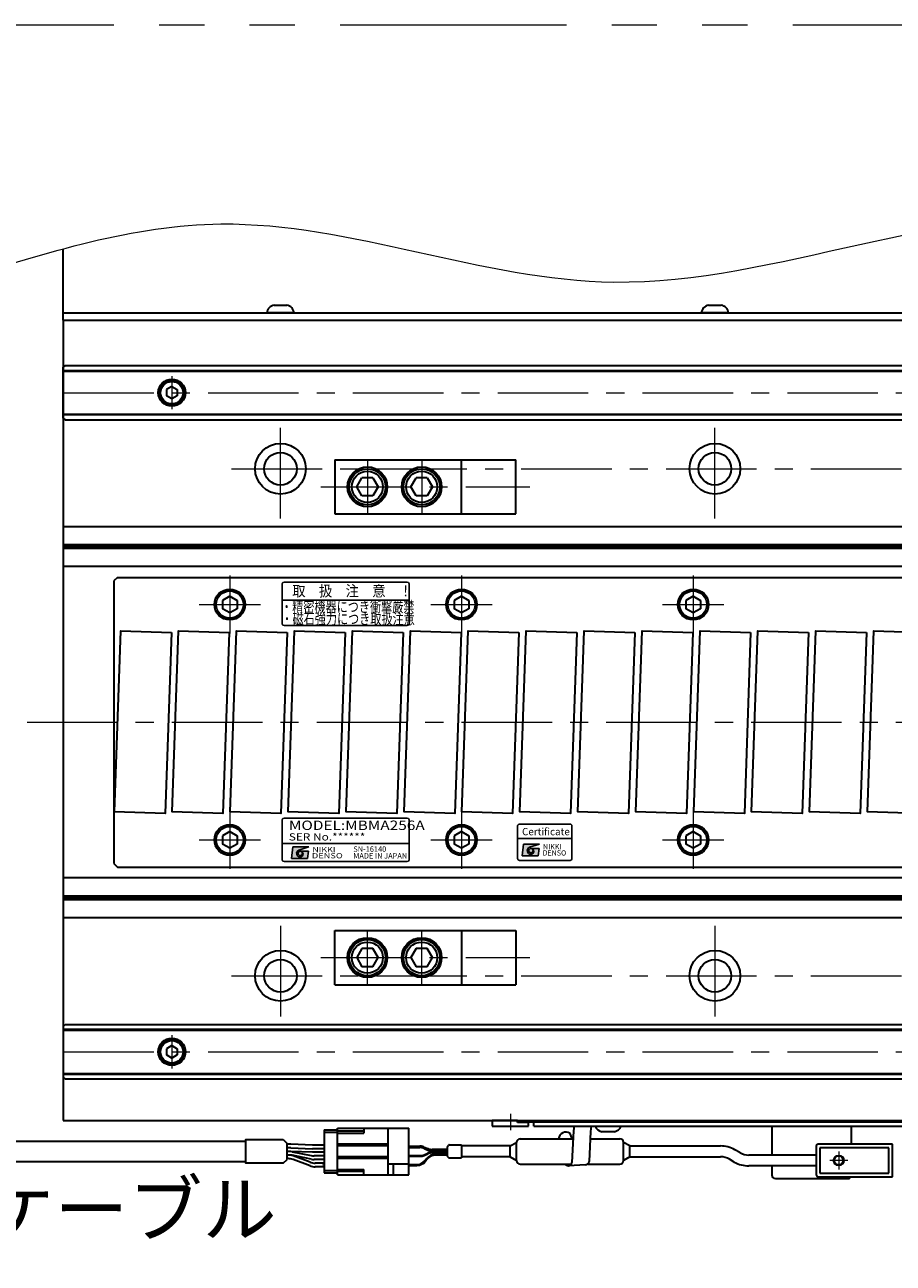
# Model space of a CAD drawing. Extents: x 2756 to 4674, y -5619 to -3071.
# Drawn here: x 3418 to 3658, y -5391 to -5049 of the extents above; entities that cross this region are included whole.
import ezdxf
from ezdxf.enums import TextEntityAlignment as Align

# ---------------------------------------------------------------- set-up
doc = ezdxf.new("R2010")
doc.units = 0
doc.header["$MEASUREMENT"] = 0
doc.linetypes.add('CENTER', pattern=[2, 1.25, -0.25, 0.25, -0.25])
doc.linetypes.add('PHANTOM2', pattern=[1.25, 0.625, -0.125, 0.125, -0.125, 0.125, -0.125])
doc.layers.get('0').update_dxf_attribs({"linetype": 'CONTINUOUS'})
for name, color, linetype, lineweight in [('中心線', 1, 'CENTER', 15), ('二点鎖線', 5, 'PHANTOM2', 13), ('実線', 255, 'CONTINUOUS', 30), ('寸法', 3, 'CONTINUOUS', 13), ('細線', 6, 'CONTINUOUS', 13)]:
    doc.layers.add(name, color=color, linetype=linetype, lineweight=lineweight)
doc.styles.add('MSゴシックN', font='MS Gothic.ttf')
doc.styles.add('MSｺﾞｼｯｸ-0', font='MS Gothic.ttf')
doc.styles.add('MSｺﾞｼｯｸN', font='MS Gothic.ttf')
doc.styles.get("Standard").update_dxf_attribs({"font": 'MS Gothic.ttf'})
doc.styles.add('TIMESNR', font='MS Gothic.ttf')

msp = doc.modelspace()

# ---------------------------------------------------------------- hatches: boundary and pattern name
at = {"ltscale": 20}
h = msp.add_hatch(color=2, dxfattribs=at)
edge = h.paths.add_edge_path(flags=17)
edge.add_arc((3494.54821948, -5277.90481874), 0.60075, 0, 360)
edge = h.paths.add_edge_path()
edge.add_arc((3494.54915087, -5277.90295595), 1.00311322, 113.5897772726, 269.9468005914)
edge.add_arc((3494.54821948, -5278.10506874), 0.801, 270, 450)
edge.add_line((3494.54821948, -5277.30406874), (3496.79101948, -5277.30406874))
edge.add_line((3496.79101948, -5277.30406874), (3496.55071948, -5279.30656874))
edge.add_line((3496.55071948, -5279.30656874), (3492.14521948, -5279.30656874))
edge.add_line((3492.14521948, -5279.30656874), (3492.54571948, -5276.10256874))
edge.add_line((3492.54571948, -5276.10256874), (3496.95121948, -5276.10256874))
edge.add_line((3496.95121948, -5276.10256874), (3494.14771948, -5276.98366874))
h = msp.add_hatch(color=2, dxfattribs=at)
edge = h.paths.add_edge_path(flags=17)
edge.add_arc((3494.54821948, -5277.90481874), 0.60075, 0, 360)
edge = h.paths.add_edge_path()
edge.add_arc((3494.54915087, -5277.90295595), 1.00311322, 113.5897772726, 269.9468005914)
edge.add_arc((3494.54821948, -5278.10506874), 0.801, 270, 450)
edge.add_line((3494.54821948, -5277.30406874), (3496.79101948, -5277.30406874))
edge.add_line((3496.79101948, -5277.30406874), (3496.55071948, -5279.30656874))
edge.add_line((3496.55071948, -5279.30656874), (3492.14521948, -5279.30656874))
edge.add_line((3492.14521948, -5279.30656874), (3492.54571948, -5276.10256874))
edge.add_line((3492.54571948, -5276.10256874), (3496.95121948, -5276.10256874))
edge.add_line((3496.95121948, -5276.10256874), (3494.14771948, -5276.98366874))
h = msp.add_hatch(color=4, dxfattribs=at)
edge = h.paths.add_edge_path(flags=17)
edge.add_arc((3558.25924638, -5277.13255229), 0.60075, 0, 360)
edge = h.paths.add_edge_path()
edge.add_arc((3558.26017778, -5277.1306895), 1.00311322, 113.5897772726, 269.9468005914)
edge.add_arc((3558.25924638, -5277.33280229), 0.801, 270, 450)
edge.add_line((3558.25924638, -5276.53180229), (3560.50204638, -5276.53180229))
edge.add_line((3560.50204638, -5276.53180229), (3560.26174638, -5278.53430229))
edge.add_line((3560.26174638, -5278.53430229), (3555.85624638, -5278.53430229))
edge.add_line((3555.85624638, -5278.53430229), (3556.25674638, -5275.33030229))
edge.add_line((3556.25674638, -5275.33030229), (3560.66224638, -5275.33030229))
edge.add_line((3560.66224638, -5275.33030229), (3557.85874638, -5276.21140229))

# ---------------------------------------------------------------- linework, layer by layer
at = {"color": 2, "ltscale": 20}
for p, q in [((3489.59917298, -5203.48905784), (3489.59917298, -5214.48905784)), ((3524.09917298, -5202.98905784), (3490.09917298, -5202.98905784)), ((3524.59917298, -5214.48905784), (3524.59917298, -5203.48905784)), ((3524.59917298, -5207.98905784), (3489.59917298, -5207.98905784)), ((3490.09917298, -5214.98905784), (3524.09917298, -5214.98905784)), ((3489.59917298, -5268.66009216), (3489.59917298, -5279.66009216)), ((3489.59917298, -5268.66009216), (3489.59917298, -5279.66009216)), ((3524.09917298, -5268.16009216), (3490.09917298, -5268.16009216)), ((3524.09917298, -5268.16009216), (3490.09917298, -5268.16009216)), ((3524.59917298, -5279.66009216), (3524.59917298, -5268.66009216)), ((3524.59917298, -5279.66009216), (3524.59917298, -5268.66009216)), ((3489.59917298, -5275.16009216), (3524.59917298, -5275.16009216)), ((3489.59917298, -5275.16009216), (3524.59917298, -5275.16009216)), ((3492.14521948, -5279.30656874), (3492.54571948, -5276.10256874)), ((3492.14521948, -5279.30656874), (3492.54571948, -5276.10256874)), ((3492.54571948, -5276.10256874), (3496.95121948, -5276.10256874)), ((3492.54571948, -5276.10256874), (3496.95121948, -5276.10256874)), ((3496.95121948, -5276.10256874), (3494.14771948, -5276.98366874)), ((3496.95121948, -5276.10256874), (3494.14771948, -5276.98366874)), ((3492.14521948, -5279.30656874), (3496.55071948, -5279.30656874)), ((3492.14521948, -5279.30656874), (3496.55071948, -5279.30656874)), ((3494.54821948, -5277.30406874), (3496.79101948, -5277.30406874)), ((3494.54821948, -5277.30406874), (3496.79101948, -5277.30406874)), ((3496.55071948, -5279.30656874), (3496.79101948, -5277.30406874)), ((3496.55071948, -5279.30656874), (3496.79101948, -5277.30406874)), ((3490.09917298, -5280.16009216), (3524.09917298, -5280.16009216)), ((3490.09917298, -5280.16009216), (3524.09917298, -5280.16009216))]:
    msp.add_line(p, q, dxfattribs=at)
at = {"color": 4, "ltscale": 20}
for p, q in [((3554.59917298, -5273.83279637), (3569.59917298, -5273.83279637)), ((3555.85624638, -5278.53430229), (3556.25674638, -5275.33030229)), ((3556.25674638, -5275.33030229), (3560.66224638, -5275.33030229)), ((3560.66224638, -5275.33030229), (3557.85874638, -5276.21140229)), ((3555.85624638, -5278.53430229), (3560.26174638, -5278.53430229)), ((3558.25924638, -5276.53180229), (3560.50204638, -5276.53180229)), ((3560.26174638, -5278.53430229), (3560.50204638, -5276.53180229))]:
    msp.add_line(p, q, dxfattribs=at)
msp.add_lwpolyline([(3555.09917298, -5279.83279637), (3569.09917298, -5279.83279637, 0.4142135624), (3569.59917298, -5279.33279637), (3569.59917298, -5270.33279637, 0.4142135624), (3569.09917298, -5269.83279637), (3555.09917298, -5269.83279637, 0.4142135624), (3554.59917298, -5270.33279637), (3554.59917298, -5279.33279637, 0.4142135624)], format="xyb", close=True, dxfattribs=at)
at = {"color": 2, "ltscale": 20}
msp.add_circle((3494.54821948, -5277.90481874), 0.60075, dxfattribs=at)
msp.add_circle((3494.54821948, -5277.90481874), 0.60075, dxfattribs=at)
at = {"color": 4, "ltscale": 20}
msp.add_circle((3558.25924638, -5277.13255229), 0.60075, dxfattribs=at)
at = {"color": 2, "ltscale": 20}
for centre, radius, start, end in [((3490.09917298, -5203.48905784), 0.5, 90, 180), ((3524.09917298, -5203.48905784), 0.5, 0, 90), ((3490.09917298, -5214.48905784), 0.5, 180, 270), ((3524.09917298, -5214.48905784), 0.5, 270, 0), ((3490.09917298, -5268.66009216), 0.5, 90, 180), ((3490.09917298, -5268.66009216), 0.5, 90, 180), ((3524.09917298, -5268.66009216), 0.5, 0, 90), ((3524.09917298, -5268.66009216), 0.5, 0, 90), ((3490.09917298, -5279.66009216), 0.5, 180, 270), ((3490.09917298, -5279.66009216), 0.5, 180, 270), ((3494.54915087, -5277.90295595), 1.00311322, 113.5897772726, 269.9468005914), ((3494.54915087, -5277.90295595), 1.00311322, 113.5897772726, 269.9468005914), ((3494.54821948, -5278.10506874), 0.801, 270, 90), ((3494.54821948, -5278.10506874), 0.801, 270, 90), ((3524.09917298, -5279.66009216), 0.5, 270, 0), ((3524.09917298, -5279.66009216), 0.5, 270, 0)]:
    msp.add_arc(centre, radius, start, end, dxfattribs=at)
at = {"color": 4, "ltscale": 20}
for centre, radius, start, end in [((3558.26017778, -5277.1306895), 1.00311322, 113.5897772726, 269.9468005914), ((3558.25924638, -5277.33280229), 0.801, 270, 90)]:
    msp.add_arc(centre, radius, start, end, dxfattribs=at)
at = {"layer": '中心線', "ltscale": 20}
for p, q in [((3459.09137196, -5146.08619602), (3459.09137196, -5155.28327602)), ((3429.09137196, -5150.68473602), (4629.09137196, -5150.68473602)), ((3489.09137196, -5185.43473602), (3489.09137196, -5157.93473602)), ((3609.09137196, -5185.43473602), (3609.09137196, -5157.93473602)), ((3513.09137191, -5169.18473604), (3513.09137191, -5184.184736)), ((3528.09137191, -5169.18473604), (3528.09137191, -5184.184736)), ((3475.59137196, -5171.68473602), (4582.59137196, -5171.68473602)), ((3500.25795024, -5176.68473602), (3558.00295196, -5176.68473602)), ((3475.09137196, -5201.18473602), (3475.09137196, -5217.18473602)), ((3539.09137196, -5201.18473602), (3539.09137196, -5217.18473602)), ((3603.09137196, -5201.18473602), (3603.09137196, -5217.18473602)), ((3466.59137196, -5209.18473602), (3483.59137196, -5209.18473602)), ((3530.59137196, -5209.18473602), (3547.59137196, -5209.18473602)), ((3594.59137196, -5209.18473602), (3611.59137196, -5209.18473602)), ((3419.09137191, -5241.68473602), (4639.09137191, -5241.68473602)), ((3475.09137196, -5266.18473602), (3475.09137196, -5282.18473602)), ((3539.09137196, -5266.18473602), (3539.09137196, -5282.18473602)), ((3603.09137196, -5266.18473602), (3603.09137196, -5282.18473602)), ((3466.59137196, -5274.18473602), (3483.59137196, -5274.18473602)), ((3530.59137196, -5274.18473602), (3547.59137196, -5274.18473602)), ((3594.59137196, -5274.18473602), (3611.59137196, -5274.18473602)), ((3489.09137196, -5297.93473602), (3489.09137196, -5325.43473602)), ((3513.09137191, -5314.184736), (3513.09137191, -5299.18473604)), ((3528.09137191, -5314.184736), (3528.09137191, -5299.18473604)), ((3609.09137196, -5297.93473602), (3609.09137196, -5325.43473602)), ((3500.25795024, -5306.68473602), (3558.00295196, -5306.68473602)), ((3475.59137196, -5311.68473602), (4582.59137196, -5311.68473602)), ((3459.09137196, -5328.08619602), (3459.09137196, -5337.28327602)), ((3429.09137196, -5332.68473602), (4629.09137196, -5332.68473602)), ((3552.59137191, -5349.78305099), (3552.59137191, -5354.309736)), ((3643.29137191, -5360.18473602), (3643.29137191, -5365.18473602)), ((3645.79137191, -5362.68473602), (3640.79137191, -5362.68473602))]:
    msp.add_line(p, q, dxfattribs=at)
at = {"layer": '二点鎖線', "color": 6, "ltscale": 100}
msp.add_lwpolyline([(2755.57809552, -5049.10087202), (4674.41006078, -5049.10087202), (4674.41006078, -5619.10087202), (2755.57809552, -5619.10087202)], close=True, dxfattribs=at)
at = {"layer": '実線', "color": 3, "ltscale": 20}
for p, q in [((3429.09137196, -5130.68473602), (3429.09137196, -5110.96690995)), ((3429.09137196, -5128.68473602), (3885.59137176, -5128.68473602)), ((3429.09137196, -5130.68473602), (3885.59137176, -5130.68473602))]:
    msp.add_line(p, q, dxfattribs=at)
at = {"layer": '実線', "ltscale": 20}
for p, q in [((3492.84137196, -5128.68473602), (3485.34137196, -5128.68473602)), ((3487.34137196, -5126.48473602), (3490.84137196, -5126.48473602)), ((3612.84137196, -5128.68473602), (3605.34137196, -5128.68473602)), ((3607.34137196, -5126.48473602), (3610.84137196, -5126.48473602)), ((3459.09137196, -5148.95268532), (3457.59137196, -5149.81871087)), ((3457.59137196, -5149.81871063), (3457.59137196, -5151.55076117)), ((3459.09137196, -5148.95268502), (3460.59137196, -5149.81871045)), ((3460.59137196, -5149.81871063), (3460.59137196, -5151.55076159)), ((3459.09137196, -5152.41678672), (3457.59137196, -5151.55076117)), ((3460.59137196, -5151.55076159), (3459.09137196, -5152.41678702)), ((3504.09137191, -5169.18473604), (3539.09137191, -5169.18473604)), ((3504.09137191, -5169.18473604), (3504.09137191, -5184.184736)), ((3539.09137191, -5184.184736), (3539.09137191, -5169.18473604)), ((3510.14135974, -5176.68473247), (3511.58473686, -5174.18474342)), ((3511.58474931, -5179.18473684), (3510.14136934, -5176.68474284)), ((3514.5979637, -5174.18473603), (3511.58473434, -5174.18473603)), ((3514.59796721, -5174.18474324), (3516.04133956, -5176.68472404)), ((3516.04136879, -5176.68474506), (3514.59798977, -5179.18473741)), ((3525.14135974, -5176.68473247), (3526.58473686, -5174.18474342)), ((3526.58474931, -5179.18473684), (3525.14136934, -5176.68474284)), ((3529.5979637, -5174.18473603), (3526.58473434, -5174.18473603)), ((3529.59796721, -5174.18474324), (3531.04133956, -5176.68472404)), ((3531.04136879, -5176.68474506), (3529.59798977, -5179.18473741)), ((3514.59797896, -5179.18473601), (3511.58473434, -5179.18473601)), ((3529.59797896, -5179.18473601), (3526.58473434, -5179.18473601)), ((3504.09137191, -5184.184736), (3539.09137191, -5184.184736)), ((3444.09137196, -5201.68473602), (3443.09137196, -5202.68473602)), ((3443.09137196, -5202.68473602), (3443.09137196, -5280.68473602)), ((3444.09137196, -5201.68473602), (3698.09137196, -5201.68473602)), ((3475.09137196, -5206.87533502), (3473.09137096, -5208.03003582)), ((3473.09137196, -5208.03003552), (3473.09137196, -5210.33943652)), ((3475.09137196, -5206.87533452), (3477.09137196, -5208.03003542)), ((3477.09137196, -5208.03003552), (3477.09137196, -5210.33943652)), ((3539.09137196, -5206.87533502), (3537.09137096, -5208.03003582)), ((3537.09137196, -5208.03003552), (3537.09137196, -5210.33943652)), ((3539.09137196, -5206.87533452), (3541.09137196, -5208.03003542)), ((3541.09137196, -5208.03003552), (3541.09137196, -5210.33943652)), ((3603.09137196, -5206.87533502), (3601.09137096, -5208.03003582)), ((3601.09137196, -5208.03003552), (3601.09137196, -5210.33943652)), ((3603.09137196, -5206.87533452), (3605.09137196, -5208.03003542)), ((3605.09137196, -5208.03003552), (3605.09137196, -5210.33943652)), ((3475.09137196, -5211.49413702), (3473.09137096, -5210.33943622)), ((3477.09137196, -5210.33943662), (3475.09137196, -5211.49413752)), ((3539.09137196, -5211.49413702), (3537.09137096, -5210.33943622)), ((3541.09137196, -5210.33943662), (3539.09137196, -5211.49413752)), ((3603.09137196, -5211.49413702), (3601.09137096, -5210.33943622)), ((3605.09137196, -5210.33943662), (3603.09137196, -5211.49413752)), ((3475.09137196, -5271.87533502), (3473.09137096, -5273.03003582)), ((3473.09137196, -5273.03003552), (3473.09137196, -5275.33943652)), ((3475.09137196, -5271.87533452), (3477.09137196, -5273.03003542)), ((3477.09137196, -5273.03003552), (3477.09137196, -5275.33943652)), ((3539.09137196, -5271.87533502), (3537.09137096, -5273.03003582)), ((3537.09137196, -5273.03003552), (3537.09137196, -5275.33943652)), ((3539.09137196, -5271.87533452), (3541.09137196, -5273.03003542)), ((3541.09137196, -5273.03003552), (3541.09137196, -5275.33943652)), ((3603.09137196, -5271.87533502), (3601.09137096, -5273.03003582)), ((3601.09137196, -5273.03003552), (3601.09137196, -5275.33943652)), ((3603.09137196, -5271.87533452), (3605.09137196, -5273.03003542)), ((3605.09137196, -5273.03003552), (3605.09137196, -5275.33943652)), ((3475.09137196, -5276.49413702), (3473.09137096, -5275.33943622)), ((3477.09137196, -5275.33943662), (3475.09137196, -5276.49413752)), ((3539.09137196, -5276.49413702), (3537.09137096, -5275.33943622)), ((3541.09137196, -5275.33943662), (3539.09137196, -5276.49413752)), ((3603.09137196, -5276.49413702), (3601.09137096, -5275.33943622)), ((3605.09137196, -5275.33943662), (3603.09137196, -5276.49413752)), ((3443.09137196, -5280.68473602), (3444.09137196, -5281.68473602)), ((3444.09137196, -5281.68473602), (3698.09137196, -5281.68473602)), ((3504.09137191, -5299.18473604), (3539.09137191, -5299.18473604)), ((3504.09137191, -5314.184736), (3504.09137191, -5299.18473604)), ((3539.09137191, -5299.18473604), (3539.09137191, -5314.184736)), ((3510.14135974, -5306.68473957), (3511.58473686, -5309.18472862)), ((3511.58474931, -5304.1847352), (3510.14136934, -5306.6847292)), ((3514.59797896, -5304.18473603), (3511.58473434, -5304.18473603)), ((3514.59796721, -5309.1847288), (3516.04133956, -5306.684748)), ((3516.04136879, -5306.68472698), (3514.59798977, -5304.18473463)), ((3525.14135974, -5306.68473957), (3526.58473686, -5309.18472862)), ((3526.58474931, -5304.1847352), (3525.14136934, -5306.6847292)), ((3529.59797896, -5304.18473603), (3526.58473434, -5304.18473603)), ((3529.59796721, -5309.1847288), (3531.04133956, -5306.684748)), ((3531.04136879, -5306.68472698), (3529.59798977, -5304.18473463)), ((3514.5979637, -5309.18473601), (3511.58473434, -5309.18473601)), ((3529.5979637, -5309.18473601), (3526.58473434, -5309.18473601)), ((3504.09137191, -5314.184736), (3539.09137191, -5314.184736)), ((3459.09137196, -5330.95268532), (3457.59137196, -5331.81871087)), ((3459.09137196, -5330.95268502), (3460.59137196, -5331.81871045)), ((3457.59137196, -5331.81871063), (3457.59137196, -5333.55076117)), ((3459.09137196, -5334.41678672), (3457.59137196, -5333.55076117)), ((3460.59137196, -5333.55076159), (3459.09137196, -5334.41678702)), ((3460.59137196, -5331.81871063), (3460.59137196, -5333.55076159)), ((3554.59137191, -5351.684736), (3547.59137191, -5351.684736)), ((3547.59137191, -5351.684736), (3547.59137191, -5353.184736)), ((3551.34137191, -5351.684736), (3553.84137191, -5351.684736)), ((3554.59137191, -5352.184736), (3554.59137191, -5351.684736)), ((3501.11765135, -5354.23473602), (3504.81765135, -5354.23473602)), ((3501.11765135, -5354.23473602), (3501.11765135, -5366.13473602)), ((3501.11765135, -5354.88473602), (3504.81765135, -5354.88473602)), ((3547.59137191, -5353.184736), (3557.59137191, -5353.184736)), ((3550.24137191, -5353.184736), (3554.94137191, -5353.184736)), ((3557.59137191, -5352.184736), (3554.59137191, -5352.184736)), ((3557.59137191, -5353.184736), (3557.59137191, -5352.184736)), ((3570.06902099, -5354.48604607), (3569.61128619, -5363.25117155)), ((3570.20154221, -5353.18473602), (3570.06902099, -5354.48604607)), ((3574.73971522, -5354.68747436), (3574.32925103, -5363.00599559)), ((3574.86788444, -5353.18473602), (3574.73971522, -5354.68747436)), ((3581.34137186, -5354.75496186), (3577.84137186, -5354.75496186)), ((3489.87549311, -5356.93473602), (3490.91422003, -5357.97346294)), ((3490.91422003, -5362.3960091), (3490.91422003, -5357.97346294)), ((3491.81626553, -5358.18473602), (3490.91422003, -5358.18473602)), ((3497.95083468, -5358.43473602), (3491.98135972, -5358.18814448)), ((3501.11765135, -5358.43473602), (3497.95083468, -5358.43473602)), ((3569.67783936, -5356.68473602), (3569.06653638, -5355.23063936)), ((3491.81626553, -5359.18473602), (3490.91422003, -5359.18473602)), ((3491.4900744, -5360.18473602), (3490.91422003, -5360.18473602)), ((3491.81626553, -5360.18473602), (3490.91422003, -5360.18473602)), ((3491.17934814, -5361.18473602), (3490.91422003, -5361.18473602)), ((3491.49112368, -5361.18473602), (3490.91422003, -5361.18473602)), ((3491.98135972, -5359.18814448), (3497.95083468, -5359.43473602)), ((3497.95083468, -5360.43473602), (3491.98135972, -5360.18814448)), ((3497.56739895, -5362.35247126), (3492.29818661, -5361.26700078)), ((3492.29917143, -5360.26742036), (3497.55051106, -5361.35205168)), ((3497.27643462, -5363.18400842), (3492.57324787, -5361.43546362)), ((3501.11765135, -5359.43473602), (3497.95083468, -5359.43473602)), ((3501.11765135, -5360.43473602), (3497.95083468, -5360.43473602)), ((3501.11765135, -5361.43473602), (3498.35960809, -5361.43473602)), ((3501.11765135, -5361.43473602), (3498.35960809, -5361.43473602)), ((3489.87549311, -5363.43473602), (3490.91422003, -5362.3960091)), ((3491.17934814, -5362.18473602), (3490.91422003, -5362.18473602)), ((3497.27643462, -5364.18400842), (3492.57324787, -5362.43546362)), ((3501.11765135, -5362.43473602), (3498.37446189, -5362.43473602)), ((3501.11765135, -5363.43473602), (3498.67033435, -5363.43473602)), ((3501.11765135, -5364.43473602), (3498.67033435, -5364.43473602)), ((3501.01765135, -5364.00973602), (3501.01765135, -5363.75973602)), ((3501.11765135, -5363.75973602), (3501.01765135, -5363.75973602)), ((3501.11765135, -5363.88473602), (3501.01765135, -5363.88473602)), ((3501.11765135, -5364.00973602), (3501.01765135, -5364.00973602)), ((3573.33480593, -5363.90073903), (3568.61684109, -5364.145915)), ((3501.11765135, -5365.48473602), (3504.81765135, -5365.48473602)), ((3501.11765135, -5366.13473602), (3504.81765135, -5366.13473602))]:
    msp.add_line(p, q, dxfattribs=at)
at = {"layer": '実線', "color": 2, "ltscale": 20}
for p, q in [((3429.09137196, -5130.68473602), (3429.09137196, -5351.68473602)), ((3429.09137196, -5130.68473602), (3885.59137186, -5130.68473602)), ((3839.09137191, -5187.68473602), (3429.09137196, -5187.68473602)), ((3839.09137191, -5192.66512078), (3429.09137196, -5192.66512078)), ((3839.09137191, -5193.18473602), (3429.09137196, -5193.18473602)), ((3839.09137191, -5193.70435126), (3429.09137196, -5193.70435126)), ((3839.09137191, -5198.68473602), (3429.09137196, -5198.68473602)), ((3839.09137191, -5284.68473602), (3429.09137196, -5284.68473602)), ((3839.09137191, -5289.66512078), (3429.09137196, -5289.66512078)), ((3839.09137191, -5290.18473602), (3429.09137196, -5290.18473602)), ((3839.09137191, -5290.70435126), (3429.09137196, -5290.70435126)), ((3839.09137191, -5295.68473602), (3429.09137196, -5295.68473602)), ((3429.09137196, -5351.68473602), (4029.09137191, -5351.68473602))]:
    msp.add_line(p, q, dxfattribs=at)
at = {"layer": '実線', "color": 6, "ltscale": 20}
for p, q in [((3429.59137196, -5143.18473602), (3429.09137196, -5143.68473602)), ((3429.09137196, -5157.68473602), (3429.09137196, -5143.68473602)), ((3429.09137196, -5144.52840602), (3839.09137191, -5144.52840602)), ((3429.09137196, -5144.72840602), (3839.09137191, -5144.72840602)), ((3429.59137196, -5143.18473602), (3839.09137191, -5143.18473602)), ((3429.09137196, -5156.64106602), (3839.09137191, -5156.64106602)), ((3839.09137191, -5156.84106602), (3429.09137196, -5156.84106602)), ((3429.09137196, -5157.68473602), (3429.59137196, -5158.18473602)), ((3429.59137196, -5158.18473602), (3839.09137191, -5158.18473602)), ((3539.09137191, -5169.18473604), (3554.09137191, -5169.18473604)), ((3554.09137191, -5184.184736), (3554.09137191, -5169.18473604)), ((3539.09137191, -5184.184736), (3554.09137191, -5184.184736)), ((3539.09137191, -5299.18473604), (3554.09137191, -5299.18473604)), ((3554.09137191, -5299.18473604), (3554.09137191, -5314.184736)), ((3539.09137191, -5314.184736), (3554.09137191, -5314.184736)), ((3429.09137196, -5325.68473602), (3429.59137196, -5325.18473602)), ((3429.09137196, -5325.68473602), (3429.09137196, -5339.68473602)), ((3839.09137191, -5326.52840602), (3429.09137196, -5326.52840602)), ((3429.09137196, -5326.72840602), (3839.09137191, -5326.72840602)), ((3429.59137196, -5325.18473602), (3839.09137191, -5325.18473602)), ((3429.09137196, -5338.64106602), (3839.09137191, -5338.64106602)), ((3429.09137196, -5338.84106602), (3839.09137191, -5338.84106602)), ((3429.59137196, -5340.18473602), (3429.09137196, -5339.68473602)), ((3429.59137196, -5340.18473602), (3839.09137191, -5340.18473602)), ((3555.59137191, -5351.98473602), (3555.59137191, -5351.68473602)), ((3555.59137191, -5351.68473602), (4502.59137191, -5351.68473602)), ((3555.59137191, -5351.98473602), (3871.38923453, -5351.98473602)), ((3559.09137191, -5353.18473602), (3559.09137191, -5351.98473602)), ((3559.09137191, -5353.18473602), (3871.99613933, -5353.18473602))]:
    msp.add_line(p, q, dxfattribs=at)
at = {"layer": '実線', "color": 91, "ltscale": 20}
for p, q in [((3504.81765135, -5366.63473602), (3504.81765135, -5353.73473602)), ((3504.81765135, -5353.73473602), (3524.51765135, -5353.73473602)), ((3512.11765135, -5354.63473602), (3504.81765135, -5354.63473602)), ((3512.11765135, -5353.73473602), (3512.11765135, -5355.18473602)), ((3518.81765135, -5366.63473602), (3518.81765135, -5353.73473602)), ((3524.51765135, -5366.63473602), (3524.51765135, -5353.73473602)), ((3504.81765135, -5355.18473602), (3512.11765135, -5355.18473602)), ((3518.81765135, -5358.18473602), (3504.81765135, -5358.18473602)), ((3535.18939636, -5358.79686805), (3535.51366043, -5358.47260399)), ((3535.72579247, -5358.38473602), (3539.1015284, -5358.38473602)), ((3539.1015284, -5358.38473602), (3539.1015284, -5361.98473602)), ((3552.51765135, -5358.68473602), (3554.31765135, -5357.68473602)), ((3554.31765135, -5362.68473602), (3554.31765135, -5357.68473602)), ((3554.31765135, -5362.68473602), (3554.31765135, -5357.68473602)), ((3555.31765135, -5356.68473602), (3569.9542004, -5356.68473602)), ((3574.64116352, -5356.68473602), (3582.81765135, -5356.68473602)), ((3583.81765135, -5362.68473602), (3583.81765135, -5357.68473602)), ((3585.61765135, -5358.68473602), (3583.81765135, -5357.68473602)), ((3658.09137191, -5358.18473602), (3637.59137191, -5358.18473602)), ((3658.09137191, -5367.18473602), (3658.09137191, -5358.18473602)), ((3518.81765135, -5358.68473602), (3504.81765135, -5358.68473602)), ((3518.81765135, -5361.68473602), (3504.81765135, -5361.68473602)), ((3524.51765135, -5358.73473602), (3527.60426508, -5358.73473602)), ((3524.51765135, -5358.93473602), (3527.60426508, -5358.93473602)), ((3524.51765135, -5359.13473602), (3527.56307116, -5359.13473602)), ((3524.51765135, -5361.33473602), (3527.56307116, -5361.33473602)), ((3524.51765135, -5361.53473602), (3527.60426508, -5361.53473602)), ((3528.74859462, -5359.37891779), (3529.77920603, -5359.82227577)), ((3528.74859462, -5361.09055425), (3529.77920603, -5360.64719627)), ((3528.78978854, -5358.97891779), (3529.82039995, -5359.42227577)), ((3528.78978854, -5359.17891779), (3529.82039995, -5359.62227577)), ((3528.78978854, -5361.29055425), (3529.82039995, -5360.84719627)), ((3535.1015284, -5360.06645753), (3530.96472949, -5360.06645753)), ((3535.1015284, -5360.40301451), (3530.96472949, -5360.40301451)), ((3535.1015284, -5359.66645753), (3531.00592341, -5359.66645753)), ((3535.1015284, -5359.86645753), (3531.00592341, -5359.86645753)), ((3535.1015284, -5360.60301451), (3531.00592341, -5360.60301451)), ((3535.1015284, -5361.00845414), (3531.83586365, -5361.00845414)), ((3535.1015284, -5361.20845414), (3531.93165952, -5361.20845414)), ((3535.1015284, -5359.00900009), (3535.1015284, -5361.36047195)), ((3535.18939636, -5361.57260399), (3535.51366043, -5361.89686805)), ((3552.51765135, -5358.68473602), (3539.1015284, -5358.68473602)), ((3552.51765135, -5361.68473602), (3539.1015284, -5361.68473602)), ((3552.51765135, -5361.68473602), (3552.51765135, -5358.68473602)), ((3552.51765135, -5361.68473602), (3554.31765135, -5362.68473602)), ((3585.61765135, -5361.68473602), (3583.81765135, -5362.68473602)), ((3585.61765135, -5361.68473602), (3585.61765135, -5358.68473602)), ((3585.61765135, -5358.68473602), (3610.61765135, -5358.68473602)), ((3585.61765135, -5361.68473602), (3610.61765135, -5361.68473602)), ((3615.93111787, -5360.51486304), (3614.61765135, -5359.75653279)), ((3637.09137191, -5361.18473602), (3618.43111787, -5361.18473602)), ((3637.09137191, -5358.68473602), (3637.09137191, -5366.68473602)), ((3657.09137191, -5359.18473602), (3638.09137191, -5359.18473602)), ((3638.09137191, -5359.18473602), (3638.09137191, -5366.18473602)), ((3657.09137191, -5366.18473602), (3657.09137191, -5359.18473602)), ((3518.81765135, -5362.18473602), (3504.81765135, -5362.18473602)), ((3504.81765135, -5365.18473602), (3512.11765135, -5365.18473602)), ((3512.11765135, -5366.63473602), (3512.11765135, -5365.18473602)), ((3524.51765135, -5363.68473602), (3518.81765135, -5363.68473602)), ((3520.31765135, -5366.63473602), (3520.31765135, -5363.68473602)), ((3524.51765135, -5363.83473602), (3526.68853586, -5363.83473602)), ((3524.51765135, -5364.03473602), (3526.78433173, -5364.03473602)), ((3529.49827901, -5362.12810895), (3529.0261205, -5362.71508121)), ((3529.59407488, -5362.32810895), (3529.12191638, -5362.91508121)), ((3535.72579247, -5361.98473602), (3539.1015284, -5361.98473602)), ((3555.31765135, -5363.68473602), (3569.45926136, -5363.68473602)), ((3573.95557056, -5363.68473602), (3582.81765135, -5363.68473602)), ((3614.43111787, -5363.11293925), (3613.11765135, -5362.354609)), ((3637.09137191, -5364.18473602), (3618.43111787, -5364.18473602)), ((3512.11765135, -5365.73473602), (3504.81765135, -5365.73473602)), ((3504.81765135, -5366.63473602), (3524.51765135, -5366.63473602)), ((3637.59137191, -5367.18473602), (3658.09137191, -5367.18473602)), ((3638.09137191, -5366.18473602), (3657.09137191, -5366.18473602))]:
    msp.add_line(p, q, dxfattribs=at)
at = {"layer": '実線', "color": 5, "ltscale": 20}
for p, q in [((3624.79137191, -5353.18473602), (3624.79137191, -5361.18473602)), ((3646.79137191, -5358.18473602), (3646.79137191, -5353.18473602)), ((3624.79137191, -5364.18473602), (3624.79137191, -5366.68473602)), ((3625.79137191, -5367.68473602), (3645.79137191, -5367.68473602))]:
    msp.add_line(p, q, dxfattribs=at)
at = {"layer": '実線', "ltscale": 20}
for points in [[(3458.95959516, -5216.94426182), (3457.21462033, -5266.91380317), (3443.22314875, -5266.42521022), (3444.96812359, -5216.45566887)], [(3474.95959516, -5216.94426182), (3473.21462033, -5266.91380317), (3459.22314875, -5266.42521022), (3460.96812359, -5216.45566887)], [(3490.95959516, -5216.94426182), (3489.21462033, -5266.91380317), (3475.22314875, -5266.42521022), (3476.96812359, -5216.45566887)], [(3506.95959516, -5216.94426182), (3505.21462033, -5266.91380317), (3491.22314875, -5266.42521022), (3492.96812359, -5216.45566887)], [(3522.95959516, -5216.94426182), (3521.21462033, -5266.91380317), (3507.22314875, -5266.42521022), (3508.96812359, -5216.45566887)], [(3538.95959516, -5216.94426182), (3537.21462033, -5266.91380317), (3523.22314875, -5266.42521022), (3524.96812359, -5216.45566887)], [(3554.95959516, -5216.94426182), (3553.21462033, -5266.91380317), (3539.22314875, -5266.42521022), (3540.96812359, -5216.45566887)], [(3570.95959516, -5216.94426182), (3569.21462033, -5266.91380317), (3555.22314875, -5266.42521022), (3556.96812359, -5216.45566887)], [(3586.95959516, -5216.94426182), (3585.21462033, -5266.91380317), (3571.22314875, -5266.42521022), (3572.96812359, -5216.45566887)], [(3602.95959516, -5216.94426182), (3601.21462033, -5266.91380317), (3587.22314875, -5266.42521022), (3588.96812359, -5216.45566887)], [(3618.95959516, -5216.94426182), (3617.21462033, -5266.91380317), (3603.22314875, -5266.42521022), (3604.96812359, -5216.45566887)], [(3634.95959516, -5216.94426182), (3633.21462033, -5266.91380317), (3619.22314875, -5266.42521022), (3620.96812359, -5216.45566887)], [(3650.95959516, -5216.94426182), (3649.21462033, -5266.91380317), (3635.22314875, -5266.42521022), (3636.96812359, -5216.45566887)], [(3666.95959516, -5216.94426182), (3665.21462033, -5266.91380317), (3651.22314875, -5266.42521022), (3652.96812359, -5216.45566887)]]:
    msp.add_lwpolyline(points, close=True, dxfattribs=at)
for points in [[(3479.52647576, -5357.43473602), (3263.43829923, -5357.43473602)], [(3489.87549311, -5363.43473602), (3479.52647576, -5363.43473602), (3479.52647576, -5356.93473602), (3489.87549311, -5356.93473602)], [(3265.66610141, -5362.93473602), (3479.52647576, -5362.93473602)]]:
    msp.add_lwpolyline(points, dxfattribs=at)
at = {"layer": '実線', "color": 6, "ltscale": 20}
for centre in [(3459.09137196, -5150.68473602), (3459.09137196, -5332.68473602)]:
    msp.add_circle(centre, 3.75, dxfattribs=at)
at = {"layer": '実線', "ltscale": 20}
for centre, radius in [((3459.09137196, -5150.68473602), 3.5), ((3459.09137196, -5150.68473602), 3.1), ((3513.09137191, -5176.68473602), 5.49999999), ((3513.09137191, -5176.68473602), 4.99999999), ((3513.09137191, -5176.68473602), 4.29999923), ((3528.09137191, -5176.68473602), 5.49999999), ((3528.09137191, -5176.68473602), 4.99999999), ((3528.09137191, -5176.68473602), 4.29999923), ((3475.09137196, -5209.18473602), 4.25), ((3475.09137196, -5209.18473602), 3.75), ((3539.09137196, -5209.18473602), 4.25), ((3539.09137196, -5209.18473602), 3.75), ((3603.09137196, -5209.18473602), 4.25), ((3603.09137196, -5209.18473602), 3.75), ((3475.09137196, -5274.18473602), 4.25), ((3475.09137196, -5274.18473602), 3.75), ((3539.09137196, -5274.18473602), 4.25), ((3539.09137196, -5274.18473602), 3.75), ((3603.09137196, -5274.18473602), 4.25), ((3603.09137196, -5274.18473602), 3.75), ((3513.09137191, -5306.68473602), 5.49999999), ((3513.09137191, -5306.68473602), 4.99999999), ((3513.09137191, -5306.68473602), 4.29999923), ((3528.09137191, -5306.68473602), 5.49999999), ((3528.09137191, -5306.68473602), 4.99999999), ((3528.09137191, -5306.68473602), 4.29999923), ((3459.09137196, -5332.68473602), 3.5), ((3459.09137196, -5332.68473602), 3.1)]:
    msp.add_circle(centre, radius, dxfattribs=at)
at = {"layer": '実線', "color": 2, "ltscale": 20}
for centre, radius in [((3489.09137196, -5171.68473602), 7), ((3609.09137196, -5171.68473602), 7), ((3489.09137196, -5171.68473602), 4.5), ((3609.09137196, -5171.68473602), 4.5), ((3489.09137196, -5311.68473602), 7), ((3489.09137196, -5311.68473602), 4.5), ((3609.09137196, -5311.68473602), 7), ((3609.09137196, -5311.68473602), 4.5)]:
    msp.add_circle(centre, radius, dxfattribs=at)
at = {"layer": '実線', "color": 91, "ltscale": 20}
msp.add_circle((3643.29137191, -5362.68473602), 1.25, dxfattribs=at)
at = {"layer": '実線', "ltscale": 20}
for centre, radius, start, end in [((3487.8286331, -5128.9367916), 2.5, 101.2391422555, 174.2134797324), ((3490.35411082, -5128.9367916), 2.5, 5.7865202676, 78.7608577445), ((3607.8286331, -5128.9367916), 2.5, 101.2391422555, 174.2134797324), ((3610.35411082, -5128.9367916), 2.5, 5.7865202676, 78.7608577445), ((3567.91601914, -5356.86658254), 2, 54.8822543573, 174.783276322), ((3578.328633, -5352.30290628), 2.5, 200.6545014695, 258.7608577446), ((3580.85411072, -5352.30290628), 2.5, 281.2391422555, 339.3454985305), ((3491.81626553, -5362.18473602), 4, 87.6345279671, 90), ((3491.17934814, -5365.18473602), 4, 69.6059364046, 90), ((3491.4900744, -5364.18473602), 4, 78.33001704, 90), ((3491.49112368, -5365.18473602), 4, 78.3597666807, 90), ((3491.81626553, -5363.18473602), 4, 87.6345279671, 90), ((3491.81626553, -5364.18473602), 4, 87.6345279671, 90), ((3498.35960809, -5357.43473602), 4, 258.33001704, 270), ((3491.17934814, -5366.18473602), 4, 69.6059364046, 90), ((3498.67033435, -5359.43473602), 4, 249.6059364046, 270), ((3498.67033435, -5360.43473602), 4, 249.6059364046, 270), ((3498.37446189, -5358.43473602), 4, 258.3597666807, 270), ((3568.61684109, -5363.145915), 1, 218.608545579, 270.0000000002), ((3568.61684109, -5363.145915), 1, 270.0000000002, 353.9580521466), ((3573.33480593, -5362.90073903), 1, 270.0000000002, 353.9580521466)]:
    msp.add_arc(centre, radius, start, end, dxfattribs=at)
at = {"layer": '実線', "color": 91, "ltscale": 20}
for centre, radius, start, end in [((3535.72579247, -5358.68473602), 0.3, 90, 135), ((3555.31765135, -5357.68473602), 1, 90, 180), ((3582.81765135, -5357.68473602), 1, 0, 90), ((3637.59137191, -5358.68473602), 0.5, 90, 180), ((3527.56307116, -5362.13473602), 3, 66.7231432614, 90), ((3527.56307116, -5358.33473602), 3, 270, 293.2768567386), ((3527.60426508, -5361.73473602), 3, 66.7231432614, 90), ((3527.60426508, -5361.93473602), 3, 66.7231432614, 90), ((3527.60426508, -5358.53473602), 3, 270, 293.2768567386), ((3531.83586365, -5364.00845414), 3, 90, 141.1869185035), ((3531.93165952, -5364.20845414), 3, 90, 141.1869185035), ((3530.96472949, -5357.06645753), 3, 246.7231432614, 270), ((3530.96472949, -5363.40301451), 3, 90, 113.2768567386), ((3531.00592341, -5356.66645753), 3, 246.7231432614, 270), ((3531.00592341, -5356.86645753), 3, 246.7231432614, 270), ((3531.00592341, -5363.60301451), 3, 90, 113.2768567386), ((3535.4015284, -5359.00900009), 0.3, 135, 180), ((3535.4015284, -5361.36047195), 0.3, 180, 225), ((3535.72579247, -5361.68473602), 0.3, 225, 270), ((3610.61765135, -5366.68473602), 8, 60, 90), ((3610.61765135, -5366.68473602), 5, 60, 90), ((3618.43111787, -5356.18473602), 5, 240, 270), ((3526.68853586, -5360.83473602), 3, 270, 321.1869185035), ((3526.78433173, -5361.03473602), 3, 270, 321.1869185035), ((3555.31765135, -5362.68473602), 1, 180, 270), ((3582.81765135, -5362.68473602), 1, 270, 0), ((3618.43111787, -5356.18473602), 8, 240, 270), ((3637.59137191, -5366.68473602), 0.5, 180, 270)]:
    msp.add_arc(centre, radius, start, end, dxfattribs=at)
at = {"layer": '実線', "color": 5, "ltscale": 20}
for centre, start, end in [((3625.79137191, -5366.68473602), 180, 270), ((3645.79137191, -5366.68473602), 269.9999999999, 330.0000000001)]:
    msp.add_arc(centre, 1, start, end, dxfattribs=at)
at = {"layer": '寸法', "ltscale": 20}
msp.add_open_spline([(3400.72748761, -5119.49615437), (3424.64920214, -5111.9190724), (3484.25028007, -5093.04073271), (3589.78970346, -5139.49275837), (3700.04376895, -5083.05181816), (3798.21134041, -5136.9899129), (3888.25250781, -5092.63310745), (3990.56884545, -5135.18606221), (4094.76039555, -5094.58523625), (4204.11762557, -5129.15388316), (4311.57351566, -5093.52981662), (4428.98576573, -5138.1421578), (4532.12040097, -5087.64481993), (4611.11979084, -5132.80393434), (4649.78886882, -5118.12225986), (4664.77376071, -5112.43287402)], degree=3, knots=[0, 0, 0, 0, 73.5380683105, 183.2204850469, 319.7120526096, 403.4916189818, 488.364407759, 593.7990793466, 712.2433226228, 802.7868808487, 924.9142353755, 1034.3316296646, 1159.7565573144, 1233.0977877927, 1279.5004973907, 1279.5004973907, 1279.5004973907, 1279.5004973907], dxfattribs=at)
at = {"layer": '細線', "ltscale": 20}
msp.add_circle((3643.29137191, -5362.68473602), 1.5, dxfattribs=at)

# ---------------------------------------------------------------- texts
at = {"color": 2, "ltscale": 20}
for s, height, style, width, p in [('取\u3000扱\u3000注\u3000意\u3000！', 3, 'MSｺﾞｼｯｸN', 0.9, (3492.34158223, -5206.94224655)), ('NIKKI', 1.44, 'TIMESNR', 1.25, (3497.88873181, -5277.56207219)), ('NIKKI', 1.44, 'TIMESNR', 1.25, (3497.88873181, -5277.56207219)), ('DENSO', 1.44, 'TIMESNR', 1.3, (3497.7673187, -5279.2588346)), ('DENSO', 1.44, 'TIMESNR', 1.3, (3497.7673187, -5279.2588346))]:
    msp.add_text(s, height=height, dxfattribs=dict(at, style=style, width=width)).set_placement(p)
at = {"color": 2, "ltscale": 20, "width": 1.2}
for s, height, style, p in [('MODEL:MBMA256A', 2.6, 'MSｺﾞｼｯｸN', (3491.42314301, -5272.25230691)), ('SER No.******', 2, 'MSｺﾞｼｯｸN', (3491.39601644, -5274.96669559)), ('SER No.******', 2, 'MSゴシックN', (3491.39601644, -5274.96669559))]:
    msp.add_text(s, height=height, dxfattribs=dict(at, style=style)).set_placement(p, align=Align.BOTTOM_LEFT)
at = {"color": 4, "ltscale": 20, "style": 'TIMESNR'}
msp.add_text('Certificate', height=2, dxfattribs=at).set_placement((3555.81389146, -5273.51302567), align=Align.BOTTOM_LEFT)
at = {"color": 7, "ltscale": 20, "style": 'MSゴシックN'}
for s, p in [('SN-16140', (3509.22083337, -5277.92960855, 137.5)), ('MADE IN JAPAN', (3509.22083337, -5279.7993946, 137.5))]:
    msp.add_text(s, height=1.5, dxfattribs=at).set_placement(p, align=Align.BOTTOM_LEFT)
at = {"color": 4, "ltscale": 20, "style": 'TIMESNR'}
for s, p in [('NIKKI', (3561.59975871, -5276.78980574)), ('DENSO', (3561.4783456, -5278.48656815))]:
    msp.add_text(s, height=1.44, dxfattribs=at).set_placement(p)
at = {"layer": '実線', "lineweight": 50, "ltscale": 20, "style": 'MSｺﾞｼｯｸ-0', "width": 0.75}
for s, p in [('・精密機器につき衝撃厳禁', (3489.26281552, -5211.30748376)), ('・磁石強力につき取扱注意', (3489.3561325, -5214.6454945))]:
    msp.add_text(s, height=3, dxfattribs=at).set_placement(p)
at = {"layer": '寸法', "ltscale": 20, "insert": (3262.90938843, -5388.29004859), "char_height": 15, "attachment_point": 7}
msp.add_mtext('±ＯＴ／ＺＬＳケーブル', dxfattribs=at)

doc.saveas('drawing.dxf')
